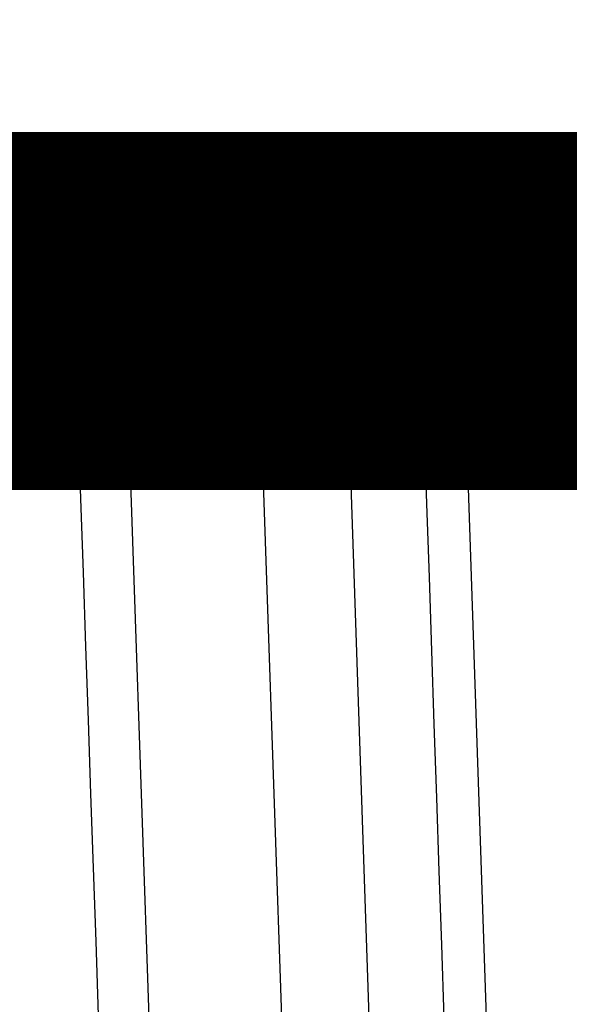
# Model space of a CAD drawing. Extents: x 44 to 2145, y 33 to 1712.
# Drawn here: x 1132 to 1133, y 287 to 289 of the extents above; entities that cross this region are included whole.
import ezdxf

# ---------------------------------------------------------------- set-up
doc = ezdxf.new("R2010")
doc.units = 0
doc.linetypes.add('HIDDENNEW0', pattern=[4.5, 1.5, -1.5, 1.5])
doc.layers.add('MUOTOVIIVAT', color=40, linetype='HIDDENNEW0')
doc.layers.add('TANGVIIVATNONDEF', color=3, linetype='HIDDENNEW0')

msp = doc.modelspace()

# ---------------------------------------------------------------- linework, layer by layer
at = {"layer": 'MUOTOVIIVAT', "color": 40, "linetype": 'CONTINUOUS', "const_width": 0.7}
for points in [[(1129.3122, 287.71559, -0.0000003), (1129.3305, 287.57169, -0.0000003), (1129.3488, 287.4278, -0.0000003), (1129.3671, 287.28391, -0.0000003), (1129.3854, 287.14002, -0.0000003), (1129.4037, 286.99614, -0.0000002), (1129.4221, 286.85225, -0.0000002), (1129.4404, 286.70836, -0.0000002), (1129.4587, 286.56447, -0.0000002), (1129.477, 286.42058, -0.0000002), (1129.4953, 286.2767, -0.0000001), (1129.5136, 286.13281, -0.0000001), (1129.5319, 285.98892, -0.0000001), (1129.5503, 285.84504, -0.0000001), (1129.5686, 285.70116, -0.0000001), (1129.5869, 285.55727, 0), (1129.6052, 285.41339, 0), (1129.6235, 285.26951)], [(1129.6601, 284.98175, 0), (1129.6784, 284.83788, 0.0000001), (1129.6968, 284.694, 0.0000001), (1129.7151, 284.55013, 0.0000001), (1129.7334, 284.40625, 0.0000001), (1129.7517, 284.26236, 0.0000001), (1129.77, 284.11851, 0.0000002), (1129.7883, 283.97471, 0.0000002), (1129.8066, 283.83077, 0.0000002), (1129.825, 283.68661, 0.0000002), (1129.8432, 283.54304, 0.0000002), (1129.8614, 283.40032, 0.0000003), (1129.8799, 283.25531, 0.0000004), (1129.8988, 283.10692, 0.0000003), (1129.9165, 282.96759, 0.0000001), (1129.9325, 282.84164, 0.0000005), (1129.9531, 282.67988, 0.0000009), (1129.9848, 282.43074, 0.0000004), (1130.0264, 282.10448, 0.0000002)]]:
    msp.add_lwpolyline(points, format="xyb", dxfattribs=at)
msp.add_lwpolyline([(1141.8219, 287.94692), (1124.7819, 287.94692)], dxfattribs=at)
at = {"layer": 'TANGVIIVATNONDEF', "color": 3, "linetype": 'CONTINUOUS'}
for p, q in [((1142.0219, 288.14692), (1124.5819, 288.14692)), ((1131.7849, 287.86807), (1131.4197, 287.86807)), ((1132.9179, 287.86807), (1132.5435, 287.86807)), ((1132.5435, 287.86807), (1132.7392, 282.09517)), ((1132.144, 287.8575), (1131.8838, 287.8575)), ((1131.8838, 287.8575), (1132.08, 282.10575)), ((1132.3387, 282.10575), (1132.144, 287.8575)), ((1132.3151, 287.8575), (1132.4612, 287.8575)), ((1132.5098, 282.10575), (1132.3151, 287.8575))]:
    msp.add_line(p, q, dxfattribs=at)
for points in [[(1140.9982, 379.24986, 0), (1139.993, 379.43073)], [(1143.5387, 418.24369, 0), (1143.0815, 418.16143, 0), (1142.6523, 418.0842)], [(1146.1978, 418.72215, 0), (1145.7548, 418.64244, 0), (1145.3114, 418.56266)], [(1142.2643, 418.01438, 0), (1141.7659, 417.92471, 0.0000001), (1140.9984, 417.7866, 0), (1139.9932, 417.60574)], [(1142.6522, 378.95225, 0), (1142.2642, 379.02207)], [(1157.2781, 376.32055, 0.0000002), (1156.8348, 376.4003, 0.0000002), (1156.3916, 376.48006, 0.0000002), (1155.9484, 376.55981, 0.0000001), (1155.5052, 376.63956, 0.0000001), (1155.062, 376.71931, 0.0000001), (1154.6188, 376.79907, 0.0000001), (1154.1755, 376.87882, 0.0000001), (1153.7323, 376.95857, 0.0000001), (1153.2891, 377.03832, 0.0000001), (1152.8459, 377.11807, 0.0000001), (1152.4027, 377.19782, 0.0000001), (1151.9595, 377.27757, 0.0000001), (1151.5163, 377.35731, 0.0000001), (1151.0731, 377.43706, 0.0000001), (1150.6299, 377.51681, 0.0000001), (1150.1867, 377.59656, 0.0000001), (1149.7435, 377.67631, 0.0000001), (1149.3003, 377.75606, 0.0000001), (1148.8571, 377.8358, 0.0000001), (1148.4139, 377.91555, 0.0000001), (1147.9707, 377.9953, 0.0000001), (1147.5275, 378.07504, 0.0000001), (1147.0843, 378.15479, 0.0000001), (1146.641, 378.23455, 0.0000001), (1146.1978, 378.31428, 0), (1145.7549, 378.39399, 0), (1145.3114, 378.47378, 0), (1144.8673, 378.55368, 0), (1144.425, 378.63327, 0), (1143.9854, 378.71238, 0), (1143.5386, 378.79276, 0), (1143.0815, 378.87502)], [(1157.2775, 420.71577, -0.0000001), (1156.8343, 420.63602, -0.0000001), (1156.3911, 420.55628, -0.0000001), (1155.9479, 420.47653, -0.0000001), (1155.5047, 420.39679, -0.0000001), (1155.0615, 420.31704, -0.0000001), (1154.6183, 420.23729, -0.0000001), (1154.1752, 420.15755, -0.0000001), (1153.732, 420.0778, -0.0000001), (1153.2888, 419.99806, -0.0000001), (1152.8456, 419.91831, -0.0000001), (1152.4024, 419.83857, -0.0000001), (1151.9592, 419.75882, -0.0000001), (1151.516, 419.67908, -0.0000001), (1151.0728, 419.59933, -0.0000001), (1150.6296, 419.51959, -0.0000001), (1150.1865, 419.43984, 0), (1149.7433, 419.3601, 0), (1149.3001, 419.28035, 0), (1148.8569, 419.20061, 0), (1148.4137, 419.12087, 0), (1147.9705, 419.04112, 0), (1147.5273, 418.96138, 0), (1147.0841, 418.88163, 0), (1146.6409, 418.80188)], [(1131.4546, 286.27576, 0), (1131.4642, 286.13196, 0), (1131.4738, 285.98817, 0), (1131.4834, 285.84437, -0.0000001), (1131.493, 285.70057, -0.0000001), (1131.5026, 285.55678, -0.0000001), (1131.5122, 285.41298, -0.0000001), (1131.5219, 285.26919, -0.0000001), (1131.5315, 285.12539, -0.0000001), (1131.5411, 284.9816, -0.0000001), (1131.5507, 284.8378, -0.0000001), (1131.5603, 284.69401, -0.0000001), (1131.5699, 284.55022, -0.0000002), (1131.5795, 284.40642, -0.0000002), (1131.5891, 284.2626, -0.0000002), (1131.5987, 284.11883, -0.0000002), (1131.6083, 283.97511, -0.0000002), (1131.6179, 283.83124, -0.0000002), (1131.6275, 283.68715, -0.0000002), (1131.6371, 283.54364, -0.0000002), (1131.6466, 283.401, -0.0000003), (1131.6563, 283.25605, -0.0000003), (1131.6662, 283.10772, -0.0000002), (1131.6755, 282.96846, -0.0000001), (1131.6839, 282.84256, -0.0000004), (1131.6947, 282.68087, -0.0000007), (1131.7114, 282.43183, -0.0000004), (1131.7331, 282.10569, -0.0000002)], [(1130.6892, 287.86809), (1130.6988, 287.72377, -0.0000001), (1130.7085, 287.57944, -0.0000001), (1130.7182, 287.43512, -0.0000001), (1130.7279, 287.29079, -0.0000001), (1130.7375, 287.14647, -0.0000001), (1130.7472, 287.00214, 0), (1130.7569, 286.85782, 0), (1130.7665, 286.71349), (1130.7762, 286.56917)], [(1130.7956, 286.28052, 0), (1130.8052, 286.13619, 0), (1130.8149, 285.99187, 0.0000001), (1130.8246, 285.84754, 0.0000001), (1130.8342, 285.70322, 0.0000001), (1130.8439, 285.5589, 0.0000001), (1130.8536, 285.41457, 0.0000001), (1130.8633, 285.27025, 0.0000001), (1130.8729, 285.12592, 0.0000001), (1130.8826, 284.9816, 0.0000002), (1130.8923, 284.83727, 0.0000002), (1130.9019, 284.69295, 0.0000002), (1130.9116, 284.54863, 0.0000002), (1130.9213, 284.4043, 0.0000002), (1130.931, 284.25996, 0.0000002), (1130.9406, 284.11565, 0.0000002), (1130.9503, 283.9714, 0.0000003), (1130.96, 283.827, 0.0000003), (1130.9697, 283.68239, 0.0000003), (1130.9793, 283.53835, 0.0000003), (1130.9889, 283.39518, 0.0000003), (1130.9987, 283.2497, 0.0000004), (1131.0087, 283.10083, 0.0000003), (1131.018, 282.96105, 0.0000001), (1131.0265, 282.83469, 0.0000005), (1131.0374, 282.6724, 0.0000009), (1131.0541, 282.42245, 0.0000004), (1131.0761, 282.0951, 0.0000002)], [(1131.349, 287.85751), (1131.3586, 287.71371, 0.0000001), (1131.3682, 287.56992, 0.0000001), (1131.3778, 287.42612, 0.0000001), (1131.3874, 287.28233, 0.0000001), (1131.397, 287.13853, 0.0000001), (1131.4066, 286.99473, 0), (1131.4162, 286.85094, 0), (1131.4258, 286.70714), (1131.4354, 286.56335)], [(1144.7696, 415.48621, 0.0000002), (1144.3816, 415.4163, 0.0000008)], [(1159.3943, 418.12069, 0.0000002), (1158.9511, 418.04087, 0.0000002), (1158.508, 417.96105, 0.0000002), (1158.0648, 417.88122, 0.0000002), (1157.6216, 417.8014, 0.0000002), (1157.1784, 417.72158, 0.0000003), (1156.7353, 417.64175, 0.0000003), (1156.2921, 417.56193, 0.0000003), (1155.8489, 417.4821, 0.0000003), (1155.4058, 417.40228, 0.0000003), (1154.9626, 417.32245, 0.0000003), (1154.5194, 417.24262, 0.0000003), (1154.0762, 417.16279, 0.0000003), (1153.6331, 417.08296, 0.0000004), (1153.1899, 417.00313, 0.0000004), (1152.7467, 416.9233, 0.0000004)], [(1130.055, 282.23943, -0.000001), (1130.0366, 282.38375, -0.000001), (1130.0182, 282.52808, -0.000001), (1129.9998, 282.6724, -0.0000009), (1129.9814, 282.81673, -0.0000009), (1129.963, 282.96105, -0.0000009), (1129.9446, 283.10538, -0.0000009), (1129.9262, 283.2497, -0.0000008), (1129.9078, 283.39403, -0.0000008), (1129.8894, 283.53835, -0.0000008), (1129.871, 283.68268, -0.0000008), (1129.8526, 283.827, -0.0000007), (1129.8342, 283.97133, -0.0000007), (1129.8158, 284.11565, -0.0000007), (1129.7974, 284.25998, -0.0000007), (1129.779, 284.4043, -0.0000006), (1129.7607, 284.54863, -0.0000006), (1129.7423, 284.69295, -0.0000006), (1129.7239, 284.83727, -0.0000006), (1129.7055, 284.9816, -0.0000005), (1129.6871, 285.12592, -0.0000005), (1129.6687, 285.27025, -0.0000005), (1129.6503, 285.41457, -0.0000005), (1129.6319, 285.5589, -0.0000005), (1129.6135, 285.70324, -0.0000004), (1129.5951, 285.84754, -0.0000004), (1129.5768, 285.99179, -0.0000004), (1129.5584, 286.13619, -0.0000004), (1129.5399, 286.28081, -0.0000003), (1129.5216, 286.42484, -0.0000003), (1129.5033, 286.56801, -0.0000003), (1129.4848, 286.71349, -0.0000003), (1129.4658, 286.86237, -0.0000002), (1129.448, 287.00214, -0.0000001), (1129.4319, 287.12851, -0.0000002), (1129.4113, 287.29079, -0.0000003), (1129.3794, 287.54075, -0.0000002), (1129.3377, 287.86809, -0.0000001)], [(1127.6642, 282.23943, -0.0000008), (1127.6344, 282.38375, -0.0000009), (1127.6047, 282.52808, -0.0000008), (1127.5749, 282.6724, -0.0000008), (1127.5452, 282.81673, -0.0000008), (1127.5154, 282.96105, -0.0000008), (1127.4856, 283.10538, -0.0000008), (1127.4559, 283.2497, -0.0000008), (1127.4261, 283.39403, -0.0000007), (1127.3963, 283.53835, -0.0000007), (1127.3666, 283.68268, -0.0000007), (1127.3368, 283.827, -0.0000007), (1127.3071, 283.97133, -0.0000007), (1127.2773, 284.11565, -0.0000007), (1127.2475, 284.25998, -0.0000006), (1127.2178, 284.4043, -0.0000006), (1127.188, 284.54863, -0.0000006), (1127.1583, 284.69295, -0.0000006), (1127.1285, 284.83727, -0.0000006), (1127.0988, 284.9816, -0.0000006), (1127.069, 285.12592, -0.0000005), (1127.0392, 285.27025, -0.0000005), (1127.0095, 285.41457, -0.0000005), (1126.9797, 285.5589, -0.0000005), (1126.95, 285.70324, -0.0000005), (1126.9202, 285.84754, -0.0000005), (1126.8905, 285.99179, -0.0000004), (1126.8607, 286.13619, -0.0000004), (1126.8309, 286.28081, -0.0000004), (1126.8012, 286.42484, -0.0000004), (1126.7717, 286.56801, -0.0000004), (1126.7417, 286.71349, -0.0000004), (1126.711, 286.86237, -0.0000003), (1126.6822, 287.00214, -0.0000001), (1126.6561, 287.12851, -0.0000004), (1126.6227, 287.29079, -0.0000006), (1126.5711, 287.54075, -0.0000003), (1126.5037, 287.86809, -0.0000002)], [(1129.2935, 282.23943, -0.0000001), (1129.2714, 282.38375, -0.0000001), (1129.2493, 282.52808, -0.0000001), (1129.2271, 282.6724, -0.0000002), (1129.205, 282.81673, -0.0000002), (1129.1829, 282.96105, -0.0000002), (1129.1608, 283.10538, -0.0000002), (1129.1386, 283.2497, -0.0000002), (1129.1165, 283.39403, -0.0000003), (1129.0944, 283.53835, -0.0000003), (1129.0723, 283.68268, -0.0000003), (1129.0502, 283.827, -0.0000003), (1129.028, 283.97133, -0.0000003), (1129.0059, 284.11565, -0.0000003), (1128.9838, 284.25998, -0.0000004), (1128.9617, 284.4043, -0.0000004), (1128.9396, 284.54863, -0.0000004), (1128.9174, 284.69295, -0.0000004), (1128.8953, 284.83727, -0.0000004), (1128.8732, 284.9816, -0.0000005), (1128.8511, 285.12592, -0.0000005), (1128.829, 285.27025, -0.0000005), (1128.8068, 285.41457, -0.0000005), (1128.7847, 285.5589, -0.0000005), (1128.7626, 285.70324, -0.0000005), (1128.7405, 285.84754, -0.0000006), (1128.7184, 285.99179, -0.0000006), (1128.6962, 286.13619, -0.0000006), (1128.6741, 286.28081, -0.0000006), (1128.652, 286.42484, -0.0000006), (1128.6301, 286.56801, -0.0000007), (1128.6078, 286.71349, -0.0000008), (1128.585, 286.86237, -0.0000006), (1128.5635, 287.00214, -0.0000002), (1128.5442, 287.12851, -0.000001), (1128.5193, 287.29079, -0.0000017), (1128.481, 287.54075, -0.0000009), (1128.4309, 287.86809, -0.0000004)], [(1128.0834, 282.23943, -0.000001), (1128.0555, 282.38375, -0.000001), (1128.0276, 282.52808, -0.000001), (1127.9997, 282.6724, -0.000001), (1127.9718, 282.81673, -0.000001), (1127.9439, 282.96105, -0.000001), (1127.916, 283.10538, -0.0000009), (1127.8882, 283.2497, -0.0000009), (1127.8603, 283.39403, -0.0000009), (1127.8324, 283.53835, -0.0000009), (1127.8045, 283.68268, -0.0000009), (1127.7766, 283.827, -0.0000008), (1127.7487, 283.97133, -0.0000008), (1127.7209, 284.11565, -0.0000008), (1127.693, 284.25998, -0.0000008), (1127.6651, 284.4043, -0.0000008), (1127.6372, 284.54863, -0.0000007), (1127.6093, 284.69295, -0.0000007), (1127.5815, 284.83727, -0.0000007), (1127.5536, 284.9816, -0.0000007), (1127.5257, 285.12592, -0.0000007), (1127.4978, 285.27025, -0.0000006), (1127.47, 285.41457, -0.0000006), (1127.4421, 285.5589, -0.0000006), (1127.4142, 285.70324, -0.0000006), (1127.3863, 285.84754, -0.0000006), (1127.3585, 285.99179, -0.0000005), (1127.3306, 286.13619, -0.0000005), (1127.3026, 286.28081, -0.0000005), (1127.2748, 286.42484, -0.0000005), (1127.2472, 286.56801, -0.0000005), (1127.2191, 286.71349, -0.0000005), (1127.1903, 286.86237, -0.0000004), (1127.1633, 287.00214, -0.0000002), (1127.1389, 287.12851, -0.0000005), (1127.1076, 287.29079, -0.0000008), (1127.0593, 287.54075, -0.0000004), (1126.9961, 287.86809, -0.0000002)], [(1130.8962, 282.23943, -0.0000002), (1130.882, 282.38375, -0.0000002), (1130.8678, 282.52808, -0.0000002), (1130.8535, 282.6724, -0.0000002), (1130.8393, 282.81673, -0.0000002), (1130.8251, 282.96105, -0.0000002), (1130.8109, 283.10538, -0.0000002), (1130.7967, 283.2497, -0.0000002), (1130.7825, 283.39403, -0.0000002), (1130.7683, 283.53835, -0.0000003), (1130.7541, 283.68268, -0.0000003), (1130.7399, 283.827, -0.0000003), (1130.7257, 283.97133, -0.0000003), (1130.7115, 284.11565, -0.0000003), (1130.6973, 284.25998, -0.0000003), (1130.6831, 284.4043, -0.0000003), (1130.6689, 284.54863, -0.0000003), (1130.6547, 284.69295, -0.0000004), (1130.6405, 284.83727, -0.0000004), (1130.6263, 284.9816, -0.0000004), (1130.6121, 285.12592, -0.0000004), (1130.5979, 285.27025, -0.0000004), (1130.5837, 285.41457, -0.0000004), (1130.5695, 285.5589, -0.0000004), (1130.5553, 285.70324, -0.0000004), (1130.5411, 285.84754, -0.0000004), (1130.5269, 285.99179, -0.0000005), (1130.5127, 286.13619, -0.0000005), (1130.4985, 286.28081, -0.0000005), (1130.4843, 286.42484, -0.0000005), (1130.4702, 286.56801, -0.0000005), (1130.4559, 286.71349, -0.0000006), (1130.4413, 286.86237, -0.0000005), (1130.4275, 287.00214, -0.0000001), (1130.4151, 287.12851, -0.0000007), (1130.3991, 287.29079, -0.0000013), (1130.3745, 287.54075, -0.0000006), (1130.3423, 287.86809, -0.0000003)], [(1127.3265, 282.24948, -0.0000009), (1127.2957, 282.39328, -0.0000009), (1127.2649, 282.53707, -0.0000009), (1127.2341, 282.68087, -0.0000009), (1127.2033, 282.82467, -0.0000009), (1127.1725, 282.96846, -0.0000009), (1127.1417, 283.11226, -0.0000009), (1127.1109, 283.25605, -0.0000008), (1127.0801, 283.39985, -0.0000008), (1127.0493, 283.54364, -0.0000008), (1127.0185, 283.68744, -0.0000008), (1126.9877, 283.83124, -0.0000008), (1126.9569, 283.97503, -0.0000008), (1126.9261, 284.11883, -0.0000008), (1126.8953, 284.26262, -0.0000008), (1126.8645, 284.40642, -0.0000008), (1126.8337, 284.55021, -0.0000007), (1126.8029, 284.69401, -0.0000007), (1126.7721, 284.8378, -0.0000007), (1126.7413, 284.9816, -0.0000007), (1126.7105, 285.12539, -0.0000007), (1126.6797, 285.26919, -0.0000007), (1126.6489, 285.41298, -0.0000007), (1126.6182, 285.55678, -0.0000007), (1126.5874, 285.70059, -0.0000006), (1126.5566, 285.84437, -0.0000006), (1126.5258, 285.98809, -0.0000006), (1126.495, 286.13196, -0.0000006), (1126.4641, 286.27605, -0.0000006), (1126.4334, 286.41955, -0.0000005), (1126.4029, 286.5622, -0.0000006), (1126.3718, 286.70714, -0.0000007), (1126.3401, 286.85547, -0.0000005), (1126.3103, 286.99473, -0.0000002), (1126.2833, 287.12063, -0.0000007), (1126.2487, 287.28233, -0.0000011), (1126.1954, 287.53137, -0.0000005), (1126.1255, 287.85751, -0.0000003)], [(1130.3168, 282.24948, -0.0000011), (1130.3026, 282.39328, -0.0000011), (1130.2884, 282.53707, -0.0000011), (1130.2743, 282.68087, -0.0000011), (1130.2601, 282.82467, -0.000001), (1130.2459, 282.96846, -0.000001), (1130.2317, 283.11226, -0.000001), (1130.2175, 283.25605, -0.000001), (1130.2033, 283.39985, -0.000001), (1130.1892, 283.54364, -0.000001), (1130.175, 283.68744, -0.000001), (1130.1608, 283.83124, -0.000001), (1130.1466, 283.97503, -0.000001), (1130.1324, 284.11883, -0.0000009), (1130.1182, 284.26262, -0.0000009), (1130.1041, 284.40642, -0.0000009), (1130.0899, 284.55021, -0.0000009), (1130.0757, 284.69401, -0.0000009), (1130.0615, 284.8378, -0.0000009), (1130.0474, 284.9816, -0.0000009), (1130.0332, 285.12539, -0.0000009), (1130.019, 285.26919, -0.0000008), (1130.0048, 285.41298, -0.0000008), (1129.9906, 285.55678, -0.0000008), (1129.9765, 285.70059, -0.0000008), (1129.9623, 285.84437, -0.0000008), (1129.9481, 285.98809, -0.0000008), (1129.934, 286.13196, -0.0000008), (1129.9197, 286.27605, -0.0000008), (1129.9056, 286.41955, -0.0000007), (1129.8915, 286.5622, -0.0000008), (1129.8773, 286.70714, -0.0000009), (1129.8626, 286.85547, -0.0000007), (1129.8489, 286.99473, -0.0000003), (1129.8365, 287.12063, -0.0000009), (1129.8206, 287.28233, -0.0000015), (1129.796, 287.53137, -0.0000007), (1129.7639, 287.85751, -0.0000004)], [(1128.2736, 282.24948, -0.0000013), (1128.2484, 282.39328, -0.0000013), (1128.2231, 282.53707, -0.0000013), (1128.1979, 282.68087, -0.0000013), (1128.1726, 282.82467, -0.0000013), (1128.1474, 282.96846, -0.0000013), (1128.1221, 283.11226, -0.0000012), (1128.0969, 283.25605, -0.0000012), (1128.0717, 283.39985, -0.0000012), (1128.0464, 283.54364, -0.0000012), (1128.0212, 283.68744, -0.0000012), (1127.9959, 283.83124, -0.0000011), (1127.9707, 283.97503, -0.0000011), (1127.9454, 284.11883, -0.0000011), (1127.9202, 284.26262, -0.0000011), (1127.895, 284.40642, -0.0000011), (1127.8697, 284.55021, -0.000001), (1127.8445, 284.69401, -0.000001), (1127.8193, 284.8378, -0.000001), (1127.794, 284.9816, -0.000001), (1127.7688, 285.12539, -0.000001), (1127.7435, 285.26919, -0.0000009), (1127.7183, 285.41298, -0.0000009), (1127.6931, 285.55678, -0.0000009), (1127.6678, 285.70059, -0.0000009), (1127.6426, 285.84437, -0.0000009), (1127.6174, 285.98809, -0.0000009), (1127.5921, 286.13196, -0.0000008), (1127.5669, 286.27605, -0.0000008), (1127.5417, 286.41955, -0.0000007), (1127.5167, 286.5622, -0.0000008), (1127.4912, 286.70714, -0.0000009), (1127.4652, 286.85547, -0.0000007), (1127.4408, 286.99473, -0.0000003), (1127.4187, 287.12063, -0.0000009), (1127.3903, 287.28233, -0.0000015), (1127.3466, 287.53137, -0.0000007), (1127.2894, 287.85751, -0.0000004)], [(1126.0895, 287.72377, 0.0000007), (1126.1204, 287.57944, 0.0000007), (1126.1512, 287.43512, 0.0000007), (1126.1821, 287.29079, 0.0000007), (1126.213, 287.14647, 0.0000007), (1126.2439, 287.00214, 0.0000007), (1126.2748, 286.85782, 0.0000007), (1126.3057, 286.71349, 0.0000007), (1126.3366, 286.56917, 0.0000007), (1126.3675, 286.42484, 0.0000007), (1126.3984, 286.28052, 0.0000007), (1126.4293, 286.13619, 0.0000007), (1126.4602, 285.99187, 0.0000008), (1126.4911, 285.84754, 0.0000008), (1126.522, 285.70322, 0.0000008), (1126.5529, 285.5589, 0.0000008), (1126.5838, 285.41457, 0.0000008), (1126.6147, 285.27025, 0.0000008), (1126.6456, 285.12592, 0.0000008), (1126.6765, 284.9816, 0.0000008), (1126.7074, 284.83727, 0.0000008), (1126.7383, 284.69295, 0.0000008), (1126.7692, 284.54863, 0.0000008), (1126.8001, 284.4043, 0.0000008), (1126.8311, 284.25996, 0.0000008), (1126.862, 284.11565, 0.0000008), (1126.8928, 283.9714, 0.0000008), (1126.9238, 283.827, 0.0000008), (1126.9547, 283.68239, 0.0000008), (1126.9856, 283.53835, 0.0000008), (1127.0162, 283.39518, 0.0000009), (1127.0474, 283.2497, 0.000001), (1127.0793, 283.10083, 0.0000008), (1127.1092, 282.96105, 0.0000003), (1127.1363, 282.83469, 0.0000011), (1127.171, 282.6724, 0.000002), (1127.2246, 282.42245, 0.000001), (1127.2947, 282.0951, 0.0000005)], [(1131.7644, 287.94686), (1131.7653, 287.94678, -0.0526921), (1131.7662, 287.94651, -0.0470795), (1131.7671, 287.94605, -0.0405808), (1131.768, 287.9454, -0.0352739), (1131.7689, 287.94454, -0.0292409), (1131.7698, 287.94349, -0.0241627), (1131.7707, 287.94222, -0.0198205), (1131.7716, 287.94075, -0.0166297), (1131.7725, 287.93906, -0.0139183), (1131.7734, 287.93718, -0.0118945), (1131.7743, 287.93508, -0.0101768), (1131.7751, 287.93278, -0.0088756), (1131.776, 287.93029, -0.0077651), (1131.7768, 287.92761, -0.0069079), (1131.7776, 287.92474, -0.0061417), (1131.7783, 287.9217, -0.005517), (1131.779, 287.9185, -0.0050334), (1131.7797, 287.91515, -0.0046778), (1131.7804, 287.91166, -0.0041916), (1131.781, 287.90805, -0.0036695), (1131.7815, 287.90436, -0.0037183), (1131.7821, 287.9005, -0.0040362), (1131.7826, 287.89646, -0.00296), (1131.783, 287.89262, -0.0011883), (1131.7834, 287.8891, -0.0037164), (1131.7838, 287.88451, -0.00582), (1131.7843, 287.87742, -0.0027953), (1131.7848, 287.86809, -0.0014904)], [(1131.8839, 287.85751), (1131.8843, 287.86197, -0.0094398), (1131.8849, 287.86647, -0.0090738), (1131.8857, 287.87099, -0.0090172), (1131.8867, 287.87553, -0.009428), (1131.8878, 287.88007, -0.0096896), (1131.8892, 287.88458, -0.0099086), (1131.8907, 287.88905, -0.0101184), (1131.8924, 287.89347, -0.0104159), (1131.8943, 287.89781, -0.010678), (1131.8964, 287.90206, -0.0109784), (1131.8987, 287.9062, -0.0112602), (1131.9011, 287.9102, -0.0115718), (1131.9037, 287.91406, -0.011886), (1131.9065, 287.91775, -0.0122221), (1131.9094, 287.92126, -0.0125202), (1131.9124, 287.92458, -0.0127674), (1131.9156, 287.92769, -0.0131743), (1131.9189, 287.93058, -0.0136815), (1131.9222, 287.93325, -0.0136727), (1131.9257, 287.93568, -0.0131333), (1131.9292, 287.93787, -0.014489), (1131.9328, 287.93982, -0.0171186), (1131.9365, 287.94153, -0.0137154), (1131.9401, 287.94298, -0.0058946), (1131.9433, 287.94418, -0.0184997), (1131.9474, 287.94519, -0.0318336), (1131.9536, 287.94608, -0.0164539), (1131.9617, 287.94686, -0.0090406)], [(1132.2219, 287.94686), (1132.2184, 287.94677, 0.0152696), (1132.2148, 287.94646, 0.0145627), (1132.2112, 287.94593, 0.0142971), (1132.2076, 287.94519, 0.0147131), (1132.2039, 287.9442, 0.0148031), (1132.2003, 287.94298, 0.0147697), (1132.1966, 287.94152, 0.0146393), (1132.193, 287.93982, 0.0145885), (1132.1894, 287.93787, 0.0144036), (1132.1859, 287.93568, 0.0142382), (1132.1824, 287.93325, 0.0139761), (1132.179, 287.93058, 0.0137382), (1132.1758, 287.92769, 0.0134451), (1132.1726, 287.92458, 0.0131802), (1132.1695, 287.92126, 0.012834), (1132.1666, 287.91775, 0.012465), (1132.1639, 287.91406, 0.012229), (1132.1613, 287.9102, 0.0121017), (1132.1588, 287.90619, 0.0115158), (1132.1566, 287.90206, 0.0105957), (1132.1545, 287.89785, 0.0112056), (1132.1526, 287.89347, 0.0126746), (1132.1509, 287.88891, 0.0097394), (1132.1494, 287.88458, 0.0040961), (1132.1481, 287.88062, 0.0126159), (1132.1469, 287.87553, 0.0207034), (1132.1455, 287.86772, 0.0103785), (1132.1441, 287.85751, 0.0056441)], [(1132.2219, 287.94686), (1132.2261, 287.94677, -0.0127782), (1132.2304, 287.94646, -0.01221), (1132.2347, 287.94593, -0.0120351), (1132.2391, 287.94519, -0.0124574), (1132.2434, 287.9442, -0.012637), (1132.2478, 287.94298, -0.0127326), (1132.2522, 287.94152, -0.0127732), (1132.2565, 287.93982, -0.0128978), (1132.2608, 287.93787, -0.0129303), (1132.265, 287.93568, -0.012986), (1132.2692, 287.93325, -0.0129724), (1132.2732, 287.93058, -0.0129769), (1132.2771, 287.92769, -0.0129403), (1132.2809, 287.92458, -0.0129182), (1132.2846, 287.92126, -0.0128193), (1132.288, 287.91775, -0.0126747), (1132.2913, 287.91406, -0.0126619), (1132.2944, 287.9102, -0.0127443), (1132.2974, 287.90619, -0.0123339), (1132.3001, 287.90206, -0.0115151), (1132.3025, 287.89785, -0.0123512), (1132.3048, 287.89347, -0.0141729), (1132.3069, 287.88891, -0.0110409), (1132.3087, 287.88458, -0.0046766), (1132.3102, 287.88062, -0.0144927), (1132.3117, 287.87553, -0.0241628), (1132.3133, 287.86772, -0.0122451), (1132.3151, 287.85751, -0.0066861)], [(1132.4613, 287.85751), (1132.4607, 287.86197, 0.0112461), (1132.46, 287.86647, 0.0107694), (1132.459, 287.87099, 0.0106499), (1132.4579, 287.87553, 0.0110701), (1132.4565, 287.88007, 0.0112929), (1132.4549, 287.88458, 0.0114521), (1132.453, 287.88905, 0.0115788), (1132.451, 287.89347, 0.0117918), (1132.4487, 287.89781, 0.0119387), (1132.4462, 287.90206, 0.0121147), (1132.4435, 287.9062, 0.0122429), (1132.4406, 287.9102, 0.0123918), (1132.4375, 287.91406, 0.012516), (1132.4342, 287.91775, 0.0126539), (1132.4307, 287.92126, 0.0127272), (1132.427, 287.92458, 0.0127476), (1132.4232, 287.92769, 0.0129066), (1132.4193, 287.93058, 0.013158), (1132.4153, 287.93325, 0.0129009), (1132.4111, 287.93568, 0.0121827), (1132.4069, 287.93787, 0.0132143), (1132.4026, 287.93982, 0.0153393), (1132.3981, 287.94153, 0.0120824), (1132.3939, 287.94298, 0.0051471), (1132.39, 287.94418, 0.0160308), (1132.3851, 287.94519, 0.0270671), (1132.3777, 287.94608, 0.0138312), (1132.368, 287.94686, 0.0075738)], [(1132.5435, 287.86809), (1132.5434, 287.8722, 0.0012144), (1132.5433, 287.87631, 0.0011948), (1132.5431, 287.88042, 0.0012127), (1132.543, 287.88451, 0.0012888), (1132.5428, 287.88859, 0.0013558), (1132.5426, 287.89262, 0.0014231), (1132.5424, 287.89659, 0.0014997), (1132.5421, 287.9005, 0.0015956), (1132.5419, 287.90432, 0.0017024), (1132.5416, 287.90805, 0.0018265), (1132.5413, 287.91166, 0.0019708), (1132.5409, 287.91515, 0.002138), (1132.5406, 287.9185, 0.0023411), (1132.5402, 287.9217, 0.0025787), (1132.5399, 287.92474, 0.0028637), (1132.5395, 287.92761, 0.0031843), (1132.5391, 287.93029, 0.0036381), (1132.5387, 287.93278, 0.0042264), (1132.5383, 287.93508, 0.0048136), (1132.5378, 287.93718, 0.0052894), (1132.5374, 287.93906, 0.0068533), (1132.5369, 287.94075, 0.009938), (1132.5365, 287.94223, 0.0101197), (1132.536, 287.94349, 0.0049493), (1132.5357, 287.94452, 0.0188551), (1132.5351, 287.9454, 0.0585719), (1132.5344, 287.94618, 0.0576563), (1132.5334, 287.94686, 0.0436203)], [(1131.8839, 287.85751), (1131.8832, 287.8577, 0.0011945), (1131.8825, 287.85789, 0.0011648), (1131.8818, 287.85808, 0.0011366), (1131.8811, 287.85827, 0.0011131), (1131.8804, 287.85846, 0.001089), (1131.8797, 287.85864, 0.001067), (1131.8789, 287.85883, 0.0010451), (1131.8782, 287.85901, 0.0010256), (1131.8774, 287.8592, 0.0010059), (1131.8767, 287.85938, 0.0009884), (1131.8759, 287.85956, 0.0009706), (1131.8751, 287.85974, 0.0009549), (1131.8743, 287.85992, 0.0009389), (1131.8735, 287.8601, 0.0009248), (1131.8727, 287.86027, 0.0009104), (1131.8719, 287.86045, 0.0008978), (1131.8711, 287.86062, 0.0008847), (1131.8703, 287.86079, 0.0008734), (1131.8694, 287.86097, 0.0008617), (1131.8686, 287.86114, 0.0008516), (1131.8677, 287.8613, 0.000841), (1131.8669, 287.86147, 0.000832), (1131.866, 287.86163, 0.0008225), (1131.8652, 287.8618, 0.0008145), (1131.8643, 287.86196, 0.0008059), (1131.8634, 287.86212, 0.0007987), (1131.8625, 287.86228, 0.0007912), (1131.8616, 287.86243, 0.0007852), (1131.8607, 287.86259, 0.000778), (1131.8598, 287.86274, 0.0007718), (1131.8589, 287.86289, 0.0007672), (1131.8579, 287.86304, 0.0007646), (1131.857, 287.86319, 0.0007558), (1131.8561, 287.86334, 0.0007443), (1131.8551, 287.86348, 0.0007328), (1131.8541, 287.86362, 0.0007225), (1131.8532, 287.86376, 0.0007124), (1131.8522, 287.8639, 0.0007033), (1131.8512, 287.86404, 0.0006943), (1131.8502, 287.86417, 0.0006863), (1131.8493, 287.86431, 0.0006784), (1131.8483, 287.86444, 0.0006715), (1131.8473, 287.86457, 0.0006646), (1131.8462, 287.8647, 0.0006586), (1131.8452, 287.86482, 0.0006527), (1131.8442, 287.86494, 0.0006476), (1131.8432, 287.86507, 0.0006425), (1131.8422, 287.86519, 0.0006382), (1131.8411, 287.8653, 0.0006339), (1131.8401, 287.86542, 0.0006304), (1131.839, 287.86553, 0.0006269), (1131.838, 287.86564, 0.0006242), (1131.8369, 287.86575, 0.0006214), (1131.8359, 287.86586, 0.0006194), (1131.8348, 287.86596, 0.0006172), (1131.8337, 287.86606, 0.0006158), (1131.8327, 287.86616, 0.0006144), (1131.8316, 287.86626, 0.0006139), (1131.8305, 287.86635, 0.0006129), (1131.8294, 287.86645, 0.0006125), (1131.8284, 287.86654, 0.0006128), (1131.8273, 287.86662, 0.0006144), (1131.8262, 287.86671, 0.0006138), (1131.8251, 287.86679, 0.0006111), (1131.824, 287.86687, 0.0006062), (1131.8229, 287.86695, 0.0006008), (1131.8218, 287.86703, 0.0005962), (1131.8207, 287.8671, 0.0005922), (1131.8196, 287.86717, 0.0005884), (1131.8185, 287.86724, 0.0005852), (1131.8173, 287.8673, 0.0005823), (1131.8162, 287.86737, 0.0005798), (1131.8151, 287.86743, 0.0005777), (1131.814, 287.86748, 0.000576), (1131.8129, 287.86754, 0.0005747), (1131.8117, 287.86759, 0.0005738), (1131.8106, 287.86764, 0.0005731), (1131.8095, 287.86769, 0.0005729), (1131.8083, 287.86774, 0.0005731), (1131.8072, 287.86778, 0.0005737), (1131.8061, 287.86782, 0.0005744), (1131.805, 287.86786, 0.0005755), (1131.8038, 287.86789, 0.0005774), (1131.8027, 287.86792, 0.0005804), (1131.8016, 287.86795, 0.0005814), (1131.8004, 287.86798, 0.0005808), (1131.7993, 287.86801, 0.0005886), (1131.7982, 287.86803, 0.0006032), (1131.7971, 287.86805, 0.0005912), (1131.7959, 287.86806, 0.0005606), (1131.7948, 287.86808, 0.000617), (1131.7937, 287.86809, 0.0007235), (1131.7926, 287.86809, 0.000613), (1131.7915, 287.8681, 0.000436), (1131.7905, 287.8681, 0.0006279), (1131.7893, 287.8681, 0.0005065), (1131.7874, 287.8681, 0.0002123), (1131.7848, 287.86809, 0.0001434)], [(1131.7848, 287.86809), (1131.7897, 287.72377), (1131.7946, 287.57944), (1131.7995, 287.43512), (1131.8044, 287.29079, 0), (1131.8093, 287.14647, 0), (1131.8142, 287.00214, 0.0000001), (1131.8191, 286.85782, 0.0000001), (1131.824, 286.71349, 0.0000001), (1131.8289, 286.56917, 0.0000001), (1131.8338, 286.42484, 0.0000001), (1131.8387, 286.28052, 0.0000001), (1131.8436, 286.13619, 0.0000001), (1131.8485, 285.99187, 0.0000002), (1131.8534, 285.84754, 0.0000002), (1131.8583, 285.70322, 0.0000002), (1131.8632, 285.5589, 0.0000002), (1131.8681, 285.41457, 0.0000002), (1131.873, 285.27025, 0.0000002), (1131.8779, 285.12592, 0.0000002), (1131.8828, 284.9816, 0.0000003), (1131.8877, 284.83727, 0.0000003), (1131.8926, 284.69295, 0.0000003), (1131.8975, 284.54863, 0.0000003), (1131.9024, 284.4043, 0.0000003), (1131.9073, 284.25996, 0.0000003), (1131.9122, 284.11565, 0.0000003), (1131.9171, 283.9714, 0.0000004), (1131.922, 283.827, 0.0000004), (1131.9269, 283.68239, 0.0000004), (1131.9318, 283.53835, 0.0000004), (1131.9366, 283.39518, 0.0000004), (1131.9416, 283.2497, 0.0000005), (1131.9466, 283.10083, 0.0000004), (1131.9514, 282.96105, 0.0000001), (1131.9557, 282.83469, 0.0000006), (1131.9612, 282.6724, 0.0000011), (1131.9697, 282.42245, 0.0000005), (1131.9808, 282.0951, 0.0000003)], [(1132.3151, 287.85751), (1132.3135, 287.85824, 0.0122816), (1132.3118, 287.85895, 0.0103375), (1132.31, 287.85966, 0.0089139), (1132.308, 287.86034, 0.0080326), (1132.3058, 287.86101, 0.0071685), (1132.3034, 287.86166, 0.0064472), (1132.3009, 287.86229, 0.0058063), (1132.2982, 287.86289, 0.005309), (1132.2954, 287.86346, 0.0048502), (1132.2925, 287.86401, 0.0044775), (1132.2894, 287.86453, 0.0041362), (1132.2862, 287.86501, 0.0038562), (1132.2828, 287.86547, 0.0035998), (1132.2794, 287.86588, 0.0033845), (1132.2758, 287.86627, 0.0031889), (1132.2722, 287.86662, 0.0030209), (1132.2685, 287.86693, 0.0028709), (1132.2647, 287.8672, 0.002739), (1132.2608, 287.86743, 0.0026223), (1132.2569, 287.86763, 0.0025152), (1132.253, 287.86779, 0.0024282), (1132.2491, 287.86792, 0.0023492), (1132.2451, 287.86801, 0.0022729), (1132.2411, 287.86806, 0.0021896), (1132.2372, 287.86807, 0.0021715), (1132.2332, 287.86806, 0.002145), (1132.2292, 287.86801, 0.0021086), (1132.2251, 287.86792, 0.0021354), (1132.2209, 287.86779, 0.0021498), (1132.2168, 287.86763, 0.0021659), (1132.2126, 287.86743, 0.0021827), (1132.2084, 287.8672, 0.0022143), (1132.2042, 287.86693, 0.0022488), (1132.2001, 287.86662, 0.0022948), (1132.1959, 287.86627, 0.0023372), (1132.1918, 287.86588, 0.0023807), (1132.1878, 287.86547, 0.0024637), (1132.1838, 287.86501, 0.0025828), (1132.1799, 287.86453, 0.0026046), (1132.176, 287.86401, 0.0025326), (1132.1723, 287.86347, 0.0028736), (1132.1686, 287.86289, 0.003538), (1132.165, 287.86226, 0.0029026), (1132.1617, 287.86166, 0.0011836), (1132.1587, 287.8611, 0.0042165), (1132.1553, 287.86034, 0.0080626), (1132.1503, 287.85913, 0.0045607), (1132.1441, 287.85751, 0.0026164)], [(1132.5435, 287.86809), (1132.5424, 287.8681, 0.0005786), (1132.5413, 287.86811, 0.0005799), (1132.5402, 287.86811, 0.0005802), (1132.539, 287.86811, 0.00058), (1132.5379, 287.86811, 0.0005806), (1132.5368, 287.86811, 0.0005815), (1132.5357, 287.8681, 0.0005829), (1132.5346, 287.86809, 0.0005845), (1132.5335, 287.86808, 0.0005866), (1132.5324, 287.86806, 0.000589), (1132.5313, 287.86805, 0.0005919), (1132.5302, 287.86803, 0.0005951), (1132.5291, 287.86801, 0.0005988), (1132.528, 287.86798, 0.0006027), (1132.5269, 287.86795, 0.0006072), (1132.5258, 287.86792, 0.0006121), (1132.5247, 287.86789, 0.0006175), (1132.5237, 287.86786, 0.0006232), (1132.5226, 287.86782, 0.0006295), (1132.5215, 287.86778, 0.0006363), (1132.5205, 287.86774, 0.0006436), (1132.5194, 287.86769, 0.0006513), (1132.5184, 287.86764, 0.0006597), (1132.5173, 287.86759, 0.0006686), (1132.5163, 287.86754, 0.0006781), (1132.5152, 287.86748, 0.0006881), (1132.5142, 287.86743, 0.000699), (1132.5132, 287.86736, 0.000711), (1132.5122, 287.8673, 0.0007222), (1132.5112, 287.86724, 0.0007299), (1132.5102, 287.86717, 0.0007352), (1132.5092, 287.8671, 0.0007382), (1132.5082, 287.86702, 0.0007428), (1132.5072, 287.86695, 0.0007479), (1132.5062, 287.86687, 0.000754), (1132.5053, 287.86679, 0.0007596), (1132.5043, 287.86671, 0.0007666), (1132.5033, 287.86662, 0.0007733), (1132.5024, 287.86653, 0.0007813), (1132.5014, 287.86644, 0.0007892), (1132.5005, 287.86635, 0.0007983), (1132.4996, 287.86625, 0.0008073), (1132.4987, 287.86616, 0.0008177), (1132.4977, 287.86606, 0.000828), (1132.4968, 287.86595, 0.0008398), (1132.4959, 287.86585, 0.0008515), (1132.495, 287.86574, 0.0008648), (1132.4941, 287.86564, 0.000878), (1132.4933, 287.86552, 0.000893), (1132.4924, 287.86541, 0.000908), (1132.4915, 287.8653, 0.0009248), (1132.4907, 287.86518, 0.0009417), (1132.4899, 287.86506, 0.0009606), (1132.489, 287.86494, 0.0009797), (1132.4882, 287.86482, 0.0010009), (1132.4874, 287.86469, 0.0010222), (1132.4866, 287.86456, 0.0010462), (1132.4858, 287.86444, 0.0010717), (1132.485, 287.8643, 0.0010958), (1132.4842, 287.86417, 0.0011124), (1132.4835, 287.86404, 0.0011301), (1132.4827, 287.8639, 0.001148), (1132.4819, 287.86376, 0.0011689), (1132.4812, 287.86362, 0.0011894), (1132.4805, 287.86348, 0.0012126), (1132.4798, 287.86333, 0.0012352), (1132.479, 287.86319, 0.0012608), (1132.4783, 287.86304, 0.001286), (1132.4776, 287.86289, 0.0013144), (1132.477, 287.86273, 0.0013424), (1132.4763, 287.86258, 0.0013738), (1132.4756, 287.86243, 0.001405), (1132.475, 287.86227, 0.00144), (1132.4743, 287.86211, 0.0014748), (1132.4737, 287.86195, 0.0015137), (1132.4731, 287.86179, 0.0015526), (1132.4724, 287.86162, 0.0015961), (1132.4718, 287.86146, 0.0016397), (1132.4712, 287.86129, 0.0016884), (1132.4707, 287.86112, 0.0017376), (1132.4701, 287.86095, 0.0017921), (1132.4695, 287.86078, 0.001847), (1132.469, 287.86061, 0.0019091), (1132.4684, 287.86044, 0.0019727), (1132.4679, 287.86026, 0.0020406), (1132.4674, 287.86009, 0.0021088), (1132.4669, 287.85991, 0.0021924), (1132.4664, 287.85973, 0.0022766), (1132.4659, 287.85955, 0.0023609), (1132.4654, 287.85937, 0.0024835), (1132.4649, 287.85919, 0.0028567), (1132.4645, 287.859, 0.0033481), (1132.464, 287.85881, 0.0026895), (1132.4636, 287.85863, 0.0012218), (1132.4632, 287.85847, 0.003416), (1132.4628, 287.85826, 0.0055805), (1132.4621, 287.85794, 0.0028729), (1132.4613, 287.85751, 0.0016165)], [(1132.4613, 287.85751), (1132.4661, 287.71371, 0.0000001), (1132.471, 287.56992, 0.0000001), (1132.4758, 287.42612, 0.0000001), (1132.4806, 287.28233, 0.0000001), (1132.4855, 287.13853, 0), (1132.4903, 286.99473), (1132.4952, 286.85094), (1132.5, 286.70714), (1132.5049, 286.56335, 0), (1132.5097, 286.41955, -0.0000001), (1132.5146, 286.27576, -0.0000001), (1132.5194, 286.13196, -0.0000001), (1132.5243, 285.98817, -0.0000001), (1132.5291, 285.84437, -0.0000002), (1132.534, 285.70057, -0.0000002), (1132.5388, 285.55678, -0.0000002), (1132.5437, 285.41298, -0.0000002), (1132.5485, 285.26919, -0.0000002), (1132.5534, 285.12539, -0.0000003), (1132.5582, 284.9816, -0.0000003), (1132.5631, 284.8378, -0.0000003), (1132.5679, 284.69401, -0.0000003), (1132.5727, 284.55022, -0.0000003), (1132.5776, 284.40642, -0.0000004), (1132.5824, 284.2626, -0.0000004), (1132.5873, 284.11883, -0.0000004), (1132.5921, 283.97511, -0.0000004), (1132.597, 283.83124, -0.0000005), (1132.6018, 283.68715, -0.0000005), (1132.6067, 283.54364, -0.0000004), (1132.6115, 283.401, -0.0000005), (1132.6163, 283.25605, -0.0000007), (1132.6213, 283.10772, -0.0000005), (1132.626, 282.96846, -0.0000001), (1132.6303, 282.84256, -0.0000008), (1132.6357, 282.68087, -0.0000015), (1132.6441, 282.43183, -0.0000007), (1132.6551, 282.10569, -0.0000004)]]:
    msp.add_lwpolyline(points, format="xyb", dxfattribs=at)

doc.saveas('drawing.dxf')
